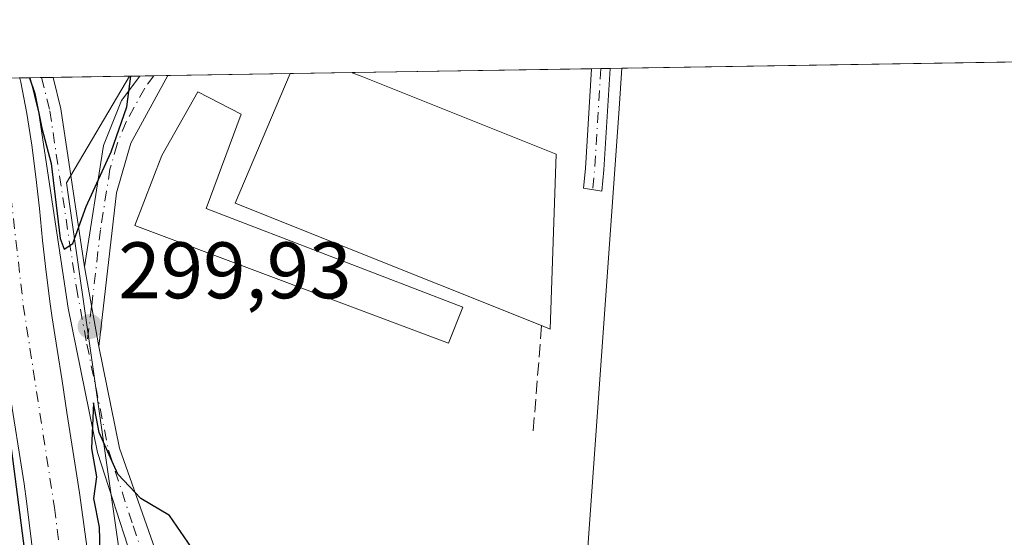
# Model space of a CAD drawing. Units: metres. Extents: x 612112 to 615599, y 4650673 to 4653041.
# Drawn here: x 615109 to 615232, y 4652976 to 4653041 of the extents above; entities that cross this region are included whole.
import ezdxf

# ---------------------------------------------------------------- set-up
doc = ezdxf.new("R2010")
doc.units = ezdxf.units.M
doc.header["$MEASUREMENT"] = 0
doc.linetypes.add('DGN Style 3', pattern=[2.307223458686699, 1.648016756204785, -0.6592067024819142])
doc.linetypes.add('DGN Style 4', pattern=[2.6384748266838614, 1.318413404963828, -0.6592067024819142, 0.001648016756204785, -0.6592067024819142])
for name, color, linetype, lineweight in [('Camino Cxs', 7, 'Continuous', 0), ('Camino eje', 30, 'DGN Style 4', 13), ('Comarca CxS', 21, 'Continuous', 0), ('Comunidad Autónoma CxS', 142, 'Continuous', 0), ('Corriente artificial Cxs', 4, 'Continuous', 13), ('Corriente artificial eje', 142, 'DGN Style 4', 0), ('Cultivos herbáceos CxS', 92, 'Continuous', 0), ('Curva de nivel maestra', 30, 'Continuous', 30), ('Edificación Cxs', 1, 'Continuous', 13), ('Edificación industrial Cxs', 135, 'Continuous', 13), ('Municipio CxS', 4, 'Continuous', 0), ('Muro lineal', 1, 'DGN Style 3', 13), ('Núcleo urbano CxS', 7, 'Continuous', 0), ('Pista no pavimentada Cxs', 111, 'Continuous', 0), ('Pista no pavimentada eje', 91, 'DGN Style 4', 0), ('Provincia CxS', 1, 'Continuous', 0), ('Punto de cota en terreno', 7, 'Continuous', 0), ('Rótulo de punto de cota en terreno', 7, 'Continuous', 0), ('Suelo desnudo CxS', 253, 'Continuous', 0)]:
    doc.layers.add(name, color=color, linetype=linetype, lineweight=lineweight)
doc.styles.add('Style-Arial', font='txt')

# ---------------------------------------------------------------- blocks, each defined once
blk = doc.blocks.new('5PATER')
at = {"layer": 'Punto de cota en terreno', "linetype": 'Continuous', "lineweight": 0}
h = blk.add_hatch(color=51, dxfattribs=at)
edge = h.paths.add_edge_path()
edge.add_ellipse((0, 0), major_axis=(-0.1095731443231308, -0.1110710700762829), ratio=0.9994222409660322, start_angle=0, end_angle=360)

msp = doc.modelspace()

# ---------------------------------------------------------------- linework, layer by layer
at = {"layer": 'Camino Cxs', "color": 7, "linetype": 'Continuous', "lineweight": 0, "extrusion": (0.1489922231500155, 0.002398162463662941, 0.9888354596481731), "elevation": 103104.2472888281, "flags": 128}
msp.add_lwpolyline([(4642531.776432729, -682181.4687374827), (4642531.776432729, -682185.0127587252)], dxfattribs=at)
at = {"layer": 'Camino Cxs', "color": 7, "linetype": 'Continuous', "lineweight": 0, "extrusion": (0.1865822162435832, 0.002999274550521371, 0.982434771846866), "elevation": 129030.0640957328, "flags": 128}
msp.add_lwpolyline([(4642546.313379767, -677713.9630149042), (4642546.313379767, -677716.325207125)], dxfattribs=at)
at = {"layer": 'Camino Cxs', "color": 7, "linetype": 'Continuous', "lineweight": 0, "extrusion": (0.00280853960711632, 0.04554956295752789, 0.9989581319653259), "elevation": 213968.6376931253, "flags": 128}
msp.add_lwpolyline([(-327658.7047853125, -4677183.088358955), (-327658.7047853125, -4677170.387877901)], dxfattribs=at)
at = {"layer": 'Camino Cxs', "color": 7, "linetype": 'Continuous', "lineweight": 0, "extrusion": (-0.003067741101899447, 0.01718279707851053, 0.9998476586205974), "elevation": 78364.4664503423, "flags": 128}
msp.add_lwpolyline([(-1423338.196534499, -4471772.515792453), (-1423338.196534499, -4471782.644985818)], dxfattribs=at)
at = {"layer": 'Camino Cxs', "color": 7, "linetype": 'Continuous', "lineweight": 0}
for points in [[(615118.4600999998, 4653000.2401, 299.9774000000034), (615116.6801000005, 4653010.210100001, 299.8006000000024), (615119.0500999996, 4653025.4101, 303.0017999999982), (615121.3101000005, 4653031.020099999, 301.5647000000026), (615123.5881000003, 4653034.087400001, 300.2366999999941), (615127.0921, 4653034.143800001, 299.7085999999982), (615127.0900999998, 4653034.140100001, 299.7090000000026), (615122.4600999998, 4653025.690099999, 300.4673999999941), (615120.6700999998, 4653019.4901, 300.3567000000039)], [(615181.5800999999, 4653022.370100001, 298.0510000000068), (615181.3114, 4653019.6885, 298.2522999999928), (615179.0252, 4653020.0757, 299.1272999999928), (615179.2701000003, 4653022.5101, 298.8393000000069), (615180.0401, 4653034.9901, 297.9121000000014), (615180.0405000001, 4653034.9959, 297.9122000000062), (615182.3608999997, 4653035.033299999, 297.4713999999949)]]:
    msp.add_polyline3d(points, close=True, dxfattribs=at)
for points in [[(615116.6801000005, 4653010.210100001, 299.8006000000024), (615119.0500999996, 4653025.4101, 303.0017999999982), (615121.3101000005, 4653031.020099999, 301.5647000000026), (615123.5881000003, 4653034.087400001, 300.2366999999941)], [(615127.0921, 4653034.143800001, 299.7085999999982), (615127.0900999998, 4653034.140100001, 299.7090000000026), (615122.4600999998, 4653025.690099999, 300.4673999999941), (615120.6700999998, 4653019.4901, 300.3567000000039), (615118.4600999998, 4653000.2401, 299.9774000000034)], [(615181.5800999999, 4653022.370100001, 298.0510000000068), (615181.3114, 4653019.6885, 298.2522999999928), (615179.0252, 4653020.0757, 299.1272999999928), (615179.2701000003, 4653022.5101, 298.8393000000069), (615180.0401, 4653034.9901, 297.9121000000014), (615180.0405000001, 4653034.995999999, 297.9122000000062)]]:
    msp.add_polyline3d(points, dxfattribs=at)
at = {"layer": 'Camino eje', "color": 30, "linetype": 'DGN Style 4', "lineweight": 13, "extrusion": (0.6827571478660882, 0.001874961550808492, 0.7306429781753518), "elevation": 428961.1289855962, "flags": 128}
msp.add_lwpolyline([(4651328.088796434, -458608.9865298677), (4651315.516466899, -458607.8811629644), (4651312.959583127, -458607.5193958714)], dxfattribs=at)
at = {"layer": 'Camino eje', "color": 30, "linetype": 'DGN Style 4', "lineweight": 13}
msp.add_polyline3d([(615125.3404999999, 4653034.115599999, 299.9725000000035), (615125.3400999998, 4653034.1151, 299.9725999999937), (615124.2001, 4653032.5801, 300.2050000000018), (615121.8850999996, 4653028.3551, 301.3625999999931), (615120.7550999997, 4653025.550100001, 301.7789000000048), (615119.8601000002, 4653022.450099999, 300.453800000003), (615118.6750999996, 4653014.850099999, 300.0258999999933), (615117.5701000001, 4653005.225099999, 299.8986000000005), (615116.9797, 4653000.540100001, 299.8503000000055)], dxfattribs=at)
at = {"layer": 'Comarca CxS', "color": 21, "linetype": 'Continuous', "lineweight": 0, "flags": 128}
msp.add_lwpolyline([(615599.4800008517, 4650728.099983512), (612148.610000826, 4650672.589983512), (612125.5345852863, 4652133.294099598), (612112.0700008252, 4652985.619983491), (613321.0911469044, 4653005.077985718), (615561.800000851, 4653041.139983487), (615562.6908437384, 4652986.454335092), (615574.8915639715, 4652237.495897509)], close=True, dxfattribs=at)
at = {"layer": 'Comunidad Autónoma CxS', "color": 142, "linetype": 'Continuous', "lineweight": 0, "flags": 128}
msp.add_lwpolyline([(615599.4800008517, 4650728.099983512), (612148.610000826, 4650672.589983512), (612125.5345852863, 4652133.294099598), (612112.0700008252, 4652985.619983491), (613321.0911469044, 4653005.077985718), (615561.800000851, 4653041.139983487), (615562.6908437384, 4652986.454335092), (615574.8915639715, 4652237.495897509)], close=True, dxfattribs=at)
at = {"layer": 'Corriente artificial Cxs', "color": 4, "linetype": 'Continuous', "lineweight": 13}
for points in [[(615101.5988999996, 4653033.7335, 299.7225000000035), (615108.5787000004, 4653033.845799999, 299.3105000000069), (615108.5800999999, 4653033.840100001, 299.3104000000022), (615108.7100999998, 4653033.340100001, 299.3007000000071), (615109.4901000002, 4653029.4101, 299.2136000000028), (615110.1101000002, 4653025.460100001, 299.1581000000006), (615110.6101000002, 4653021.4901, 299.1732999999949), (615111.0401, 4653017.5101, 299.3350000000065), (615111.4401000004, 4653013.530099999, 299.4158000000025), (615111.8800999997, 4653009.550100001, 299.3926000000066), (615112.3800999997, 4653005.5801, 299.2087000000029), (615112.6401000004, 4653003.840100001, 299.1095999999961), (615113.2600999996, 4652999.890100001, 299.0288), (615113.8800999997, 4652995.950099999, 299.0215000000026), (615114.4901000002, 4652992.0001, 299.0896999999969), (615115.1101000002, 4652988.050100001, 299.3874000000069), (615115.7301000003, 4652984.100099999, 299.5586000000039), (615116.0601000005, 4652981.970100001, 299.5610000000015), (615117.4401000004, 4652971.9101, 299.0320999999968), (615117.8501000004, 4652968.640100001, 299.7842999999993), (615111.0201000003, 4652968.0101, 300.2133999999933), (615109.4501, 4652980.9301, 300.1793000000035), (615109.1201, 4652983.0701, 300.2740999999951), (615108.5000999998, 4652987.020099999, 300.1766000000061)], [(615111.0201000003, 4652968.010299999, 300.2133999999933), (615109.4501, 4652980.9301, 300.1793000000035), (615109.1201, 4652983.0701, 300.2740999999951), (615108.5000999998, 4652987.020099999, 300.1766000000061), (615107.8800999997, 4652990.960100001, 300.0825000000041), (615107.2600999996, 4652994.9101, 300.0345999999991), (615106.6501000002, 4652998.860099999, 300.0408000000025), (615106.0301000001, 4653002.8301, 300.1180000000023), (615105.7500999998, 4653004.6601, 300.1996999999974), (615105.2301000003, 4653008.7601, 300.2862000000023), (615104.7901, 4653012.8201, 300.2014999999956), (615104.3800999997, 4653016.8101, 300.0709999999963), (615103.9600999998, 4653020.710100001, 299.992499999993), (615103.4801000003, 4653024.520099999, 299.9639000000025), (615102.9001000002, 4653028.2401, 299.9242999999988), (615102.1700999998, 4653031.870100001, 299.776199999993), (615102.0201000003, 4653032.4901, 299.7614000000031), (615101.6001000004, 4653033.7301, 299.7225000000035), (615101.5988999996, 4653033.7335, 299.7225000000035)], [(615108.5787000004, 4653033.845799999, 299.3105000000069), (615108.5800999999, 4653033.840100001, 299.3104000000022), (615108.7100999998, 4653033.340100001, 299.3007000000071), (615109.4901000002, 4653029.4101, 299.2136000000028), (615110.1101000002, 4653025.460100001, 299.1581000000006), (615110.6101000002, 4653021.4901, 299.1732999999949), (615111.0401, 4653017.5101, 299.3350000000065), (615111.4401000004, 4653013.530099999, 299.4158000000025), (615111.8800999997, 4653009.550100001, 299.3926000000066), (615112.3800999997, 4653005.5801, 299.2087000000029), (615112.6401000004, 4653003.840100001, 299.1095999999961), (615113.2600999996, 4652999.890100001, 299.0288), (615113.8800999997, 4652995.950099999, 299.0215000000026), (615114.4901000002, 4652992.0001, 299.0896999999969), (615115.1101000002, 4652988.050100001, 299.3874000000069), (615115.7301000003, 4652984.100099999, 299.5586000000039), (615116.0601000005, 4652981.970100001, 299.5610000000015), (615117.4401000004, 4652971.9101, 299.0320999999968), (615117.8501000004, 4652968.6403, 299.7842999999993)]]:
    msp.add_polyline3d(points, dxfattribs=at)
at = {"layer": 'Corriente artificial eje', "color": 142, "linetype": 'DGN Style 4', "lineweight": 0}
msp.add_polyline3d([(615105.0769999997, 4653033.7895, 299.2541999999958), (615105.4303000001, 4653032.622099999, 299.2363000000041), (615106.8613, 4653024.423599999, 298.857600000003), (615109.0283000004, 4653005.439200001, 299.5927999999985), (615112.9286000002, 4652980.1019, 299.2553000000044), (615114.4485999999, 4652968.327299999, 299.8162000000011)], dxfattribs=at)
at = {"layer": 'Cultivos herbáceos CxS', "color": 92, "linetype": 'Continuous', "lineweight": 0, "extrusion": (-0.003893225491547839, -6.265740653743481e-05, 0.999992419405928), "elevation": -2389.125983392832, "flags": 128}
msp.add_lwpolyline([(615180.3387772788, 4653034.916537354), (615417.7153772006, 4653038.736837361)], dxfattribs=at)
at = {"layer": 'Cultivos herbáceos CxS', "color": 92, "linetype": 'Continuous', "lineweight": 0}
msp.add_polyline3d([(615149.5941000005, 4652888.914899999, 299.1959000000061), (615205.4697000004, 4652911.200300001, 298.6834999999992), (615179.2147000004, 4652967.6909, 298.071100000001), (615179.0626999997, 4652968.018300001, 298.0681999999942), (615179.0691000001, 4652968.110500001, 298.067200000005), (615183.4845000004, 4653030.030099999, 297.5005999999994), (615183.8428999997, 4653035.0571, 297.4728000000032), (615425.8196999999, 4653038.951500001, 299.7632000000012), (615436.4665000001, 4653006.309699999, 299.289499999999), (615443.3079000004, 4652981.669299999, 299.1012000000046), (615443.6363000004, 4652965.159499999, 299.1579999999958), (615438.9495000001, 4652945.3759, 299.061400000006), (615431.0607000003, 4652926.8003, 299.7989999999991), (615396.0581, 4652879.3375, 299.3380999999936), (615354.8006999996, 4652827.9713, 299.7004000000015), (615339.6722999997, 4652819.944700001, 299.9860000000044), (615314.4615000002, 4652816.046700001, 300.1437000000006), (615271.3712999999, 4652820.173900001, 299.8784000000014), (615200.7777000006, 4652838.0579, 299.5415999999968), (615176.9408999998, 4652848.834899999, 299.8070000000007), (615159.0642999997, 4652865.803500001, 299.6955000000016), (615152.6467000004, 4652877.269099999, 299.1570000000065)], close=True, dxfattribs=at)
msp.add_polyline3d([(615183.8430000005, 4653035.0573, 297.4728000000032), (615183.4845000004, 4653030.030099999, 297.5005999999994), (615179.0691000001, 4652968.110500001, 298.067200000005), (615179.0626999997, 4652968.018300001, 298.0681999999942), (615179.2147000004, 4652967.6909, 298.071100000001), (615205.4697000004, 4652911.200300001, 298.6834999999992), (615149.5941000005, 4652888.914899999, 299.1959000000061)], dxfattribs=at)
at = {"layer": 'Curva de nivel maestra', "color": 30, "linetype": 'Continuous', "lineweight": 30, "elevation": 300, "flags": 128}
for points in [[(615109.8006999996, 4653033.865499999), (615110.4900000002, 4653031.920100001), (615111.3300000001, 4653027.5701), (615112.5, 4653023.1501), (615113.6200000001, 4653013.7601), (615114.1399999997, 4653012.450099999), (615115.2400000002, 4653013.140100001), (615116.8899999997, 4653017.7601), (615120.0199999996, 4653024.620100001), (615121.9800000006, 4653030.2401), (615122.4563999996, 4653034.0692)], [(615098.9413000002, 4653033.6907), (615101.1799999997, 4653026.170100001), (615106, 4652998.790100001), (615110.0599999996, 4652967.920100001)], [(615119.6228, 4652961.111400001), (615121.2699999996, 4652956.050100001), (615123.5899999999, 4652951.470100001), (615125.5599999996, 4652952.620100001), (615128.3099999996, 4652957.7401), (615131.0499999998, 4652962.440099999), (615131.9199999999, 4652966.270099999), (615130.9199999999, 4652970.5101), (615130.0599999996, 4652975.130100001), (615127.2800000003, 4652979.110099999), (615123.7199999997, 4652981.2301), (615120.8399999999, 4652984.270099999), (615118.4900000002, 4652989.520099999), (615117.7999999998, 4652993.200099999), (615117.5499999998, 4652987.5101), (615118.1900000004, 4652983.970100001), (615117.8099999996, 4652981.2601), (615118.4900000002, 4652977.6601), (615118.6900000004, 4652971.4001), (615118.3200000003, 4652968.690099999)]]:
    msp.add_lwpolyline(points, dxfattribs=at)
at = {"layer": 'Edificación Cxs', "color": 1, "linetype": 'Continuous', "lineweight": 13, "elevation": 306.276199999993, "flags": 128}
msp.add_lwpolyline([(615163.9600999998, 4653005.170100001), (615162.1501000002, 4653000.690099999), (615122.9801000003, 4653015.4101), (615126.3201000001, 4653024.140100001), (615130.8601000002, 4653032.120100001), (615136.2600999996, 4653029.3301), (615131.8701, 4653017.530099999)], close=True, dxfattribs=at)
at = {"layer": 'Edificación Cxs', "color": 1, "linetype": 'Continuous', "lineweight": 13}
msp.add_polyline3d([(615163.9600999998, 4653005.170100001, 303.600900000005), (615162.1501000002, 4653000.690099999, 301.4731000000029), (615122.9801000003, 4653015.4101, 300.9250000000029), (615126.3201000001, 4653024.140100001, 301.9906000000047), (615130.8601000002, 4653032.120100001, 300.4925999999978), (615136.2600999996, 4653029.3301, 302.9422999999952), (615131.8701, 4653017.530099999, 306.276199999993), (615163.9600999998, 4653005.170100001, 303.600900000005)], dxfattribs=at)
at = {"layer": 'Edificación industrial Cxs', "color": 135, "linetype": 'Continuous', "lineweight": 13, "elevation": 305.6392000000051, "flags": 128}
msp.add_lwpolyline([(615175.6300999997, 4653024.3301), (615174.8800999997, 4653002.440099999), (615173.8000999996, 4653002.870100001), (615135.5000999998, 4653018.190099999), (615142.3701, 4653034.389900001), (615150.1095000004, 4653034.5143), (615150.1201, 4653034.5101), (615151.2401000002, 4653034.0801)], close=True, dxfattribs=at)
at = {"layer": 'Edificación industrial Cxs', "color": 135, "linetype": 'Continuous', "lineweight": 13, "extrusion": (0.1608235009600943, 0.09098828924988336, 0.9827802057216651), "elevation": 522598.7858125606, "flags": 128}
msp.add_lwpolyline([(3746858.383482846, -2777916.011537166), (3746890.577000215, -2777889.768755108), (3746901.293597197, -2777903.969547032)], dxfattribs=at)
at = {"layer": 'Edificación industrial Cxs', "color": 135, "linetype": 'Continuous', "lineweight": 13, "extrusion": (0.08456314550520361, 0.001361401640184154, 0.996417192248227), "elevation": 58654.95194548919, "flags": 128}
msp.add_lwpolyline([(4642529.471794371, -687465.6057223652), (4642529.471794371, -687473.3740577347)], dxfattribs=at)
at = {"layer": 'Edificación industrial Cxs', "color": 135, "linetype": 'Continuous', "lineweight": 13, "extrusion": (-0.3638948180387957, -0.9271617766450531, 0.0891717518774905), "elevation": -4537938.722385848, "flags": 128}
msp.add_lwpolyline([(-1127362.594142132, 406578.0033146382), (-1127362.582740438, 406578.0045065635), (-1127361.383065288, 406578.1029114054), (-1127335.116977929, 406576.2515360151)], dxfattribs=at)
at = {"layer": 'Edificación industrial Cxs', "color": 135, "linetype": 'Continuous', "lineweight": 13, "extrusion": (0.6243530504446198, -0.04682136132729389, 0.7797377947258662), "elevation": 166460.2474174052, "flags": 128}
msp.add_lwpolyline([(4685999.440653016, -206825.5085072393), (4685977.555860413, -206826.6487291409), (4685977.903892013, -206825.2262867462)], dxfattribs=at)
at = {"layer": 'Municipio CxS', "color": 4, "linetype": 'Continuous', "lineweight": 0, "flags": 128}
msp.add_lwpolyline([(613321.0911469044, 4653005.077985718), (615561.800000851, 4653041.139983487)], dxfattribs=at)
at = {"layer": 'Muro lineal', "color": 1, "linetype": 'DGN Style 3', "lineweight": 13, "extrusion": (-0.01103471032113976, -0.1389968557208812, 0.9902313412873969), "elevation": -653243.1815012251, "flags": 128}
msp.add_lwpolyline([(245009.4014446919, 4641348.763343353), (245009.4014446919, 4641334.854271769)], dxfattribs=at)
at = {"layer": 'Núcleo urbano CxS', "color": 7, "linetype": 'Continuous', "lineweight": 0, "extrusion": (0.1600387477864106, 0.00256071892899905, 0.9871074115442172), "elevation": 110655.0968821857, "flags": 128}
msp.add_lwpolyline([(4642597.469133764, -680548.1183640793), (4642597.469133764, -680549.4291288259)], dxfattribs=at)
at = {"layer": 'Núcleo urbano CxS', "color": 7, "linetype": 'Continuous', "lineweight": 0, "extrusion": (0.1833643868047389, 0.002951244465235365, 0.9830405850257804), "elevation": 126819.1552310989, "flags": 128}
msp.add_lwpolyline([(4642532.410431293, -678168.8995540022), (4642532.410431293, -678170.6821120689)], dxfattribs=at)
at = {"layer": 'Núcleo urbano CxS', "color": 7, "linetype": 'Continuous', "lineweight": 0, "extrusion": (0.1832758482732052, 0.002960617984686236, 0.983057067611482), "elevation": 126808.3131860078, "flags": 128}
msp.add_lwpolyline([(4642491.762735628, -678450.9110861383), (4642491.762735629, -678452.6934125362)], dxfattribs=at)
at = {"layer": 'Núcleo urbano CxS', "color": 7, "linetype": 'Continuous', "lineweight": 0, "extrusion": (0.02706793561254487, 0.00043566231919518, 0.9996335013693862), "elevation": 18976.85536845279, "flags": 128}
msp.add_lwpolyline([(4642532.291179807, -689668.0193202059), (4642532.291179807, -689683.3048010838)], dxfattribs=at)
at = {"layer": 'Núcleo urbano CxS', "color": 7, "linetype": 'Continuous', "lineweight": 0, "extrusion": (-0.01339412455814067, -0.0002156351095189747, 0.999910271438803), "elevation": -8943.498749907529, "flags": 128}
msp.add_lwpolyline([(615091.195704088, 4653032.569347186), (615098.9358987847, 4653032.693947189)], dxfattribs=at)
at = {"layer": 'Núcleo urbano CxS', "color": 7, "linetype": 'Continuous', "lineweight": 0, "extrusion": (0.04240846188071185, 0.000682508304290334, 0.9991001233827002), "elevation": 29562.31824812211, "flags": 128}
msp.add_lwpolyline([(4642533.299521207, -689311.664076333), (4642533.299521207, -689341.6259142024)], dxfattribs=at)
at = {"layer": 'Núcleo urbano CxS', "color": 7, "linetype": 'Continuous', "lineweight": 0, "extrusion": (0.1882809800328292, 0.00300872257878518, 0.9821105946614778), "elevation": 130119.0732150657, "flags": 128}
msp.add_lwpolyline([(4642611.714592814, -677057.412154053), (4642611.714592814, -677058.5910923638)], dxfattribs=at)
at = {"layer": 'Núcleo urbano CxS', "color": 7, "linetype": 'Continuous', "lineweight": 0, "extrusion": (0.1884768204751371, 0.003031320671882497, 0.9820729602420418), "elevation": 130344.6890843059, "flags": 128}
msp.add_lwpolyline([(4642540.492076513, -677503.4191192242), (4642540.492076512, -677504.6031965943)], dxfattribs=at)
at = {"layer": 'Núcleo urbano CxS', "color": 7, "linetype": 'Continuous', "lineweight": 0, "extrusion": (0.06335122399535711, 0.001021656074169781, 0.9979907708176244), "elevation": 44023.32606826289, "flags": 128}
msp.add_lwpolyline([(4642510.4134462, -688725.9641545094), (4642510.4134462, -688727.4493312731)], dxfattribs=at)
at = {"layer": 'Núcleo urbano CxS', "color": 7, "linetype": 'Continuous', "lineweight": 0}
msp.add_polyline3d([(615149.5941000005, 4652888.914899999, 299.1959000000061), (615136.2767000003, 4652883.603499999, 299.6852000000072), (615130.9232999999, 4652897.6075, 299.7547999999952), (615125.9792999999, 4652940.0253, 299.7163), (615114.4484999999, 4653020.7479, 299.7578000000067), (615122.2944999998, 4653034.066600001, 300.4563999999955), (615183.8428999997, 4653035.0571, 297.4728000000032), (615183.4845000004, 4653030.030099999, 297.5005999999994), (615179.0691000001, 4652968.110500001, 298.067200000005), (615179.0626999997, 4652968.018300001, 298.0681999999942), (615179.2147000004, 4652967.6909, 298.071100000001), (615205.4697000004, 4652911.200300001, 298.6834999999992)], close=True, dxfattribs=at)
for points in [[(615122.2944999998, 4653034.0667, 300.4563999999955), (615114.4484999999, 4653020.7479, 299.7578000000067), (615125.9792999999, 4652940.0253, 299.7163), (615130.9232999999, 4652897.6075, 299.7547999999952), (615136.2767000003, 4652883.603499999, 299.6852000000072), (615149.5941000005, 4652888.914899999, 299.1959000000061)], [(615183.8430000005, 4653035.0573, 297.4728000000032), (615183.4845000004, 4653030.030099999, 297.5005999999994), (615179.0691000001, 4652968.110500001, 298.067200000005), (615179.0626999997, 4652968.018300001, 298.0681999999942), (615179.2147000004, 4652967.6909, 298.071100000001), (615205.4697000004, 4652911.200300001, 298.6834999999992), (615149.5941000005, 4652888.914899999, 299.1959000000061)]]:
    msp.add_polyline3d(points, dxfattribs=at)
at = {"layer": 'Pista no pavimentada Cxs', "color": 111, "linetype": 'Continuous', "lineweight": 0, "extrusion": (-0.5032703514812588, -0.008098805725858157, 0.8640910615587601), "elevation": -346990.6533948753, "flags": 128}
msp.add_lwpolyline([(-4642534.214045795, 596286.8384383502), (-4642534.214045795, 596290.1469670776)], dxfattribs=at)
at = {"layer": 'Pista no pavimentada Cxs', "color": 111, "linetype": 'Continuous', "lineweight": 0, "extrusion": (-0.9681583818043686, -0.1802232854842206, 0.1737495758591069), "elevation": -1434059.066833199, "flags": 128}
msp.add_lwpolyline([(-4461881.95479987, 253322.7105902176), (-4461881.95182074, 253322.7119962816), (-4461877.922336545, 253324.0145232099), (-4461857.932857996, 253319.9855418736)], dxfattribs=at)
at = {"layer": 'Pista no pavimentada Cxs', "color": 111, "linetype": 'Continuous', "lineweight": 0, "extrusion": (-0.003067741101899447, 0.01718279707851053, 0.9998476586205974), "elevation": 78364.4664503423, "flags": 128}
msp.add_lwpolyline([(-1423338.196534499, -4471772.515792453), (-1423338.196534499, -4471782.644985818)], dxfattribs=at)
at = {"layer": 'Pista no pavimentada Cxs', "color": 111, "linetype": 'Continuous', "lineweight": 0}
msp.add_polyline3d([(615116.6801000005, 4653010.210100001, 299.8006000000024), (615118.4600999998, 4653000.2401, 299.9774000000034), (615121.0500999996, 4652987.5601, 300.2338000000018), (615128.3300999999, 4652966.8301, 300.271900000007), (615128.9600999998, 4652962.210100001, 300.1814000000013), (615125.3701, 4652963.970100001, 300.4296000000031), (615124.6514999997, 4652967.1229, 300.473800000007), (615124.4401000004, 4652968.050100001, 300.4657000000007), (615118.3201000001, 4652987.0001, 299.9823999999935), (615114.6401000004, 4653005.050100001, 299.5936999999976), (615110.9700999996, 4653029.450099999, 302.0198999999994), (615109.8909, 4653033.867000001, 300.8188999999985), (615112.7494000001, 4653033.913000001, 302.4842999999965), (615112.7500999998, 4653033.9101, 302.4856), (615113.7100999998, 4653029.9901, 303.7682999999961)], close=True, dxfattribs=at)
for points in [[(615124.6514999997, 4652967.1229, 300.473800000007), (615124.4401000004, 4652968.050100001, 300.4657000000007), (615118.3201000001, 4652987.0001, 299.9823999999935), (615114.6401000004, 4653005.050100001, 299.5936999999976), (615110.9700999996, 4653029.450099999, 302.0198999999994), (615109.8909, 4653033.867000001, 300.8188999999985)], [(615118.4600999998, 4653000.2401, 299.9774000000034), (615121.0500999996, 4652987.5601, 300.2338000000018), (615128.3300999999, 4652966.8301, 300.271900000007), (615128.9600999998, 4652962.210100001, 300.1814000000013)]]:
    msp.add_polyline3d(points, dxfattribs=at)
at = {"layer": 'Pista no pavimentada eje', "color": 91, "linetype": 'DGN Style 4', "lineweight": 0}
for points in [[(615111.3161000004, 4653033.889900001, 301.7088999999978), (615112.3400999998, 4653029.720100001, 303.1689999999944), (615115.6601, 4653007.630100001, 299.7118999999948), (615116.9797, 4653000.540100001, 299.8503000000055)], [(615116.9797, 4653000.540100001, 299.8503000000055), (615119.6851000005, 4652987.280099999, 300.1027999999933), (615122.7451, 4652977.8051, 300.225099999996), (615126.3850999996, 4652967.440099999, 300.3987999999954), (615126.6447000002, 4652965.872300001, 300.3810999999987)]]:
    msp.add_polyline3d(points, dxfattribs=at)
at = {"layer": 'Provincia CxS', "color": 1, "linetype": 'Continuous', "lineweight": 0, "flags": 128}
msp.add_lwpolyline([(615599.4800008517, 4650728.099983512), (612148.610000826, 4650672.589983512), (612125.5345852863, 4652133.294099598), (612112.0700008252, 4652985.619983491), (613321.0911469044, 4653005.077985718), (615561.800000851, 4653041.139983487), (615562.6908437384, 4652986.454335092), (615574.8915639715, 4652237.495897509)], close=True, dxfattribs=at)
at = {"layer": 'Suelo desnudo CxS', "color": 253, "linetype": 'Continuous', "lineweight": 0, "extrusion": (-0.02595623869059464, -0.0004176928510125899, 0.9996629928159386), "elevation": -17609.44501845479, "flags": 128}
msp.add_lwpolyline([(-4642534.325273044, 689676.247405532), (-4642534.325273043, 689685.7968595672)], dxfattribs=at)
at = {"layer": 'Suelo desnudo CxS', "color": 253, "linetype": 'Continuous', "lineweight": 0, "extrusion": (-0.218292519647253, -0.003510114692107903, 0.9758770695947836), "elevation": -150314.1937124426, "flags": 128}
msp.add_lwpolyline([(-4642542.82756281, 673263.9606804515), (-4642542.827562811, 673265.3054908505)], dxfattribs=at)
at = {"layer": 'Suelo desnudo CxS', "color": 253, "linetype": 'Continuous', "lineweight": 0, "extrusion": (-0.2181876447017056, -0.003506067456374004, 0.975900537550069), "elevation": -150230.8451400961, "flags": 128}
msp.add_lwpolyline([(-4642550.289663373, 673232.4526335883), (-4642550.289663373, 673233.9131143682)], dxfattribs=at)
at = {"layer": 'Suelo desnudo CxS', "color": 253, "linetype": 'Continuous', "lineweight": 0, "extrusion": (-0.1954211655577695, -0.003162949168146419, 0.980714313041572), "elevation": -134628.941408826, "flags": 128}
msp.add_lwpolyline([(-4642470.09217886, 677076.7253511236), (-4642470.092178859, 677078.1871302762)], dxfattribs=at)
at = {"layer": 'Suelo desnudo CxS', "color": 253, "linetype": 'Continuous', "lineweight": 0}
for points in [[(615242.9499000004, 4652797.470699999, 300.3291000000027), (615197.1101000002, 4652808.935500001, 300.1630000000005), (615159.0632999997, 4652827.508300001, 300.2029000000039), (615135.8821, 4652850.9155, 300.1248000000051), (615134.3098999998, 4652852.5031, 300.1171000000031), (615122.3925000001, 4652872.453500001, 300.1036000000022), (615113.6829000004, 4652904.0985, 300.3171000000002), (615108.3635, 4652962.979900001, 301.0550999999978), (615107.9367000004, 4652966.319700001, 301.0066999999981), (615103.0132999998, 4653004.861300001, 300.8763999999938), (615096.5392000005, 4653033.652100001, 300.9625999999989), (615122.2944999998, 4653034.066600001, 300.4563999999955), (615114.4484999999, 4653020.7479, 299.7578000000067), (615125.9792999999, 4652940.0253, 299.7163), (615130.9232999999, 4652897.6075, 299.7547999999952), (615136.2767000003, 4652883.603499999, 299.6852000000072), (615149.5941000005, 4652888.914899999, 299.1959000000061), (615152.6467000004, 4652877.269099999, 299.1570000000065), (615159.0642999997, 4652865.803500001, 299.6955000000016), (615176.9408999998, 4652848.834899999, 299.8070000000007), (615200.7777000006, 4652838.0579, 299.5415999999968), (615271.3712999999, 4652820.173900001, 299.8784000000014)], [(615122.2944999998, 4653034.0667, 300.4563999999955), (615114.4484999999, 4653020.7479, 299.7578000000067), (615125.9792999999, 4652940.0253, 299.7163), (615130.9232999999, 4652897.6075, 299.7547999999952), (615136.2767000003, 4652883.603499999, 299.6852000000072), (615149.5941000005, 4652888.914899999, 299.1959000000061)]]:
    msp.add_polyline3d(points, dxfattribs=at)

# ---------------------------------------------------------------- block references
at = {"layer": 'Punto de cota en terreno', "color": 7, "linetype": 'Continuous', "lineweight": 0, "xscale": 10, "yscale": 10, "zscale": 10}
msp.add_blockref('5PATER', (615117.3700000001, 4653002.76, 299.929999999993), dxfattribs=at)

# ---------------------------------------------------------------- texts
at = {"layer": 'Rótulo de punto de cota en terreno', "color": 7, "linetype": 'Continuous', "lineweight": 0, "style": 'Style-Arial'}
msp.add_text('299,93', height=7.000000000000002, dxfattribs=at).set_placement((615120.8978000004, 4653006.287799999))

doc.saveas('drawing.dxf')
